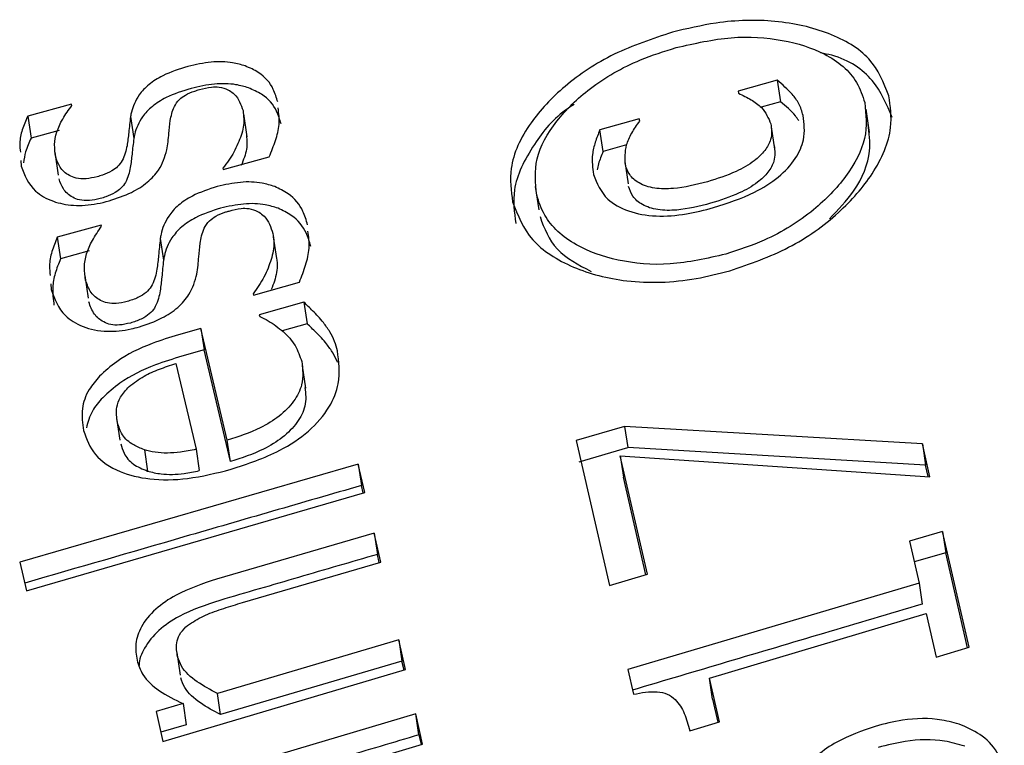
# Model space of a CAD drawing. Units: millimetres. Extents: x 0 to 42, y 0 to 29.8.
# Drawn here: x 18.8 to 18.9, y 17.1 to 17.2 of the extents above; entities that cross this region are included whole.
import ezdxf

# ---------------------------------------------------------------- set-up
doc = ezdxf.new("R2010")
doc.units = ezdxf.units.MM

msp = doc.modelspace()

# ---------------------------------------------------------------- linework, layer by layer
at = {"color": 7, "linetype": 'Continuous', "lineweight": 25}
for p, q in [((18.8589102, 17.1495582), (18.8584423, 17.149427)), ((18.8589102, 17.1495582), (18.8589493, 17.1492991)), ((18.8584423, 17.149427), (18.8584484, 17.1494016)), ((18.850476, 17.1492719), (18.8499513, 17.1491268)), ((18.8504797, 17.149257), (18.850476, 17.1492719)), ((18.8589493, 17.1492991), (18.8587172, 17.149234)), ((18.8499513, 17.1491268), (18.8499908, 17.1488649)), ((18.8511804, 17.1491236), (18.8512199, 17.1488624)), ((18.8525742, 17.1488828), (18.852533, 17.149156)), ((18.8600145, 17.1489349), (18.8599728, 17.1492116)), ((18.8572616, 17.1490958), (18.8567905, 17.1489636)), ((18.8572677, 17.1490703), (18.8572616, 17.1490958)), ((18.8588824, 17.1487335), (18.8588421, 17.1490008)), ((18.8503267, 17.1489578), (18.8499908, 17.1488649)), ((18.8568296, 17.1487048), (18.8567905, 17.1489636)), ((18.8571108, 17.1487837), (18.8568296, 17.1487048)), ((18.8502752, 17.1486969), (18.8503168, 17.1484218)), ((18.8522883, 17.1484894), (18.8528379, 17.148643)), ((18.849869, 17.1485975), (18.849873, 17.1485304)), ((18.8570884, 17.1485865), (18.8571286, 17.1483199)), ((18.8522845, 17.1485048), (18.8522883, 17.1484894)), ((18.8560175, 17.1482857), (18.8560594, 17.1480079)), ((18.8508291, 17.1478271), (18.8503047, 17.1476799)), ((18.8508329, 17.1478114), (18.8508291, 17.1478271)), ((18.8503047, 17.1476799), (18.8503437, 17.1474211)), ((18.8515357, 17.1476643), (18.8515747, 17.1474059)), ((18.8529288, 17.1474277), (18.8528899, 17.1476856)), ((18.8506872, 17.1475174), (18.8503437, 17.1474211)), ((18.8502261, 17.1471251), (18.8502307, 17.1470546)), ((18.8506328, 17.1472223), (18.8506735, 17.1469523)), ((18.8526498, 17.1469887), (18.8531991, 17.1471445)), ((18.8526459, 17.147005), (18.8526498, 17.1469887)), ((18.8532532, 17.1469036), (18.8527197, 17.1467519)), ((18.8532532, 17.1469036), (18.853292, 17.1466468)), ((18.8527197, 17.1467519), (18.852724, 17.1467335)), ((18.853292, 17.1466468), (18.8529931, 17.1465619)), ((18.8520209, 17.1465903), (18.8517541, 17.1465144)), ((18.852337, 17.1452535), (18.8520209, 17.1465903)), ((18.8520209, 17.1465903), (18.8520597, 17.1463337)), ((18.8520597, 17.1463337), (18.8517929, 17.1462578)), ((18.8523755, 17.1449985), (18.8520597, 17.1463337)), ((18.8517217, 17.1461714), (18.8519637, 17.145146)), ((18.8532773, 17.1458766), (18.8532372, 17.1461423)), ((18.8510143, 17.1455197), (18.8510542, 17.1452553)), ((18.8570856, 17.14542), (18.8565054, 17.1452518)), ((18.8606461, 17.1452092), (18.8570856, 17.14542)), ((18.8570856, 17.14542), (18.857124, 17.1451655)), ((18.8523755, 17.1449985), (18.852337, 17.1452535)), ((18.8565054, 17.1452518), (18.8569066, 17.1435189)), ((18.8513455, 17.1451403), (18.851384, 17.1448852)), ((18.8519637, 17.145146), (18.8520022, 17.144891)), ((18.8565438, 17.1449974), (18.857124, 17.1451655)), ((18.8606845, 17.1449554), (18.857124, 17.1451655)), ((18.8607365, 17.1448186), (18.8606461, 17.1452092)), ((18.8606461, 17.1452092), (18.8606845, 17.1449554)), ((18.857361, 17.1436527), (18.857034, 17.1450663)), ((18.857034, 17.1450663), (18.8607365, 17.1448186)), ((18.857034, 17.1450663), (18.8570724, 17.1448122)), ((18.8539009, 17.1449669), (18.8498587, 17.1437949)), ((18.8539797, 17.1446291), (18.8539009, 17.1449669)), ((18.8539009, 17.1449669), (18.8539394, 17.1447124)), ((18.8607158, 17.14482), (18.8606845, 17.1449554)), ((18.8573419, 17.143647), (18.8570724, 17.1448122)), ((18.8539601, 17.1446234), (18.8539394, 17.1447124)), ((18.8499381, 17.1434536), (18.8539797, 17.1446291)), ((18.8540926, 17.1441434), (18.8522085, 17.1435935)), ((18.8541725, 17.1437985), (18.8540926, 17.1441434)), ((18.8540926, 17.1441434), (18.854131, 17.1438895)), ((18.8608875, 17.1441627), (18.8604927, 17.1440463)), ((18.8612037, 17.1427794), (18.8608875, 17.1441627)), ((18.8608875, 17.1441627), (18.8609258, 17.1439095)), ((18.8604927, 17.1440463), (18.860607, 17.1435475)), ((18.8541533, 17.1437929), (18.854131, 17.1438895)), ((18.8609258, 17.1439095), (18.8605495, 17.1437986)), ((18.8611853, 17.1427739), (18.8609258, 17.1439095)), ((18.8498587, 17.1437949), (18.8499381, 17.1434536)), ((18.8525174, 17.143314), (18.8541725, 17.1437985)), ((18.8569066, 17.1435189), (18.857361, 17.1436527)), ((18.860607, 17.1435475), (18.8571232, 17.1425144)), ((18.860607, 17.1435475), (18.8606452, 17.1432945)), ((18.8580999, 17.1424115), (18.8606906, 17.1431818)), ((18.8606906, 17.1431818), (18.860809, 17.1426617)), ((18.8543871, 17.1428671), (18.8522187, 17.1422269)), ((18.8544686, 17.1425117), (18.8543871, 17.1428671)), ((18.8543871, 17.1428671), (18.8544253, 17.1426139)), ((18.860809, 17.1426617), (18.8612037, 17.1427794)), ((18.8517335, 17.1427171), (18.8517745, 17.1424456)), ((18.85445, 17.1425062), (18.8544253, 17.1426139)), ((18.8515673, 17.1416522), (18.8544686, 17.1425117)), ((18.8571232, 17.1425144), (18.8571908, 17.1422177)), ((18.8582189, 17.1418881), (18.8580999, 17.1424115)), ((18.8581381, 17.1421587), (18.8580999, 17.1424115)), ((18.8522569, 17.1419738), (18.8522187, 17.1422269)), ((18.8518082, 17.1421056), (18.8514855, 17.1420101)), ((18.8518082, 17.1421056), (18.8518464, 17.1418525)), ((18.8581381, 17.1421587), (18.8582008, 17.1418827)), ((18.8514855, 17.1420101), (18.8515673, 17.1416522)), ((18.8545889, 17.1419849), (18.8516883, 17.1411215)), ((18.8546714, 17.1416224), (18.8545889, 17.1419849)), ((18.8546271, 17.141732), (18.8545889, 17.1419849)), ((18.8518464, 17.1418525), (18.8515421, 17.1417625)), ((18.857865, 17.1417822), (18.8582189, 17.1418881)), ((18.8546271, 17.141732), (18.8546533, 17.141617)), ((18.8517712, 17.1407564), (18.8546714, 17.1416224))]:
    msp.add_line(p, q, dxfattribs=at)
for points, knots in [([(18.8602463, 17.1493715), (18.8601843, 17.1495277), (18.8600601, 17.1498406), (18.8595509, 17.1501377), (18.8589167, 17.1502861), (18.8582508, 17.150274), (18.8578318, 17.150173), (18.857657, 17.1501309)], [0, 0, 0, 0, 0.21935425, 0.43928543, 0.65483429, 0.85600401, 1, 1, 1, 1]), ([(18.857657, 17.1501309), (18.8574191, 17.1500524), (18.8569424, 17.1498951), (18.8563558, 17.1495), (18.8559156, 17.1490296), (18.8556896, 17.1485393), (18.8557299, 17.1482351), (18.8557473, 17.1481032)], [0, 0, 0, 0, 0.2026009, 0.4060333, 0.5991131, 0.8261564, 1, 1, 1, 1]), ([(18.8577017, 17.1499481), (18.8579239, 17.149998), (18.8583689, 17.1500979), (18.8589874, 17.1500543), (18.8595231, 17.1498835), (18.8598521, 17.1496073), (18.8599301, 17.1493726), (18.8599575, 17.1492902)], [0, 0, 0, 0, 0.2092976, 0.4190955, 0.6263699, 0.8687584, 1, 1, 1, 1]), ([(18.8560361, 17.1481847), (18.8560211, 17.148328), (18.855991, 17.148615), (18.856244, 17.1490673), (18.8566659, 17.1494829), (18.8571856, 17.1497859), (18.8575578, 17.1499028), (18.8577017, 17.1499481)], [0, 0, 0, 0, 0.2150699, 0.4310794, 0.6341396, 0.858521, 1, 1, 1, 1]), ([(18.8602853, 17.1491131), (18.860221, 17.1492666), (18.8600923, 17.1495739), (18.8597412, 17.1498214), (18.8594742, 17.1498762), (18.8594293, 17.1498855)], [0, 0, 0, 0, 0.4534327, 0.9080567, 1, 1, 1, 1]), ([(18.851865, 17.1497231), (18.8517622, 17.1496905), (18.8515921, 17.1496366), (18.8513926, 17.1495091), (18.8512554, 17.149358), (18.8511995, 17.1492261), (18.8511838, 17.1491415), (18.8511804, 17.1491236)], [0, 0, 0, 0, 0.2767568, 0.4583606, 0.6398275, 0.9239885, 1, 1, 1, 1]), ([(18.8525517, 17.1497288), (18.8525031, 17.1497431), (18.8523837, 17.1497782), (18.8521453, 17.149785), (18.8519586, 17.1497438), (18.851865, 17.1497231)], [0, 0, 0, 0, 0.2547191, 0.6259289, 1, 1, 1, 1]), ([(18.8529396, 17.149298), (18.8529247, 17.149349), (18.8528856, 17.1494826), (18.8527593, 17.1496372), (18.8526062, 17.1497048), (18.8525517, 17.1497288)], [0, 0, 0, 0, 0.28438279, 0.74490046, 1, 1, 1, 1]), ([(18.8525912, 17.1494669), (18.8525427, 17.1494811), (18.8524234, 17.149516), (18.852185, 17.1495228), (18.8519983, 17.1494815), (18.8519046, 17.1494608)], [0, 0, 0, 0, 0.25467525, 0.62584323, 1, 1, 1, 1]), ([(18.8520039, 17.1494459), (18.8520524, 17.1494586), (18.8521333, 17.1494797), (18.8522555, 17.1494796), (18.8523205, 17.1494561), (18.8523563, 17.1494383), (18.8523623, 17.1494353)], [0, 0, 0, 0, 0.3555584, 0.5933651, 0.93268, 1, 1, 1, 1]), ([(18.852979, 17.1490371), (18.8529641, 17.149088), (18.8529251, 17.1492214), (18.8527988, 17.1493756), (18.8526458, 17.1494429), (18.8525912, 17.1494669)], [0, 0, 0, 0, 0.2842302, 0.7450983, 1, 1, 1, 1]), ([(18.8592198, 17.1491375), (18.8592059, 17.1491851), (18.8591792, 17.1492767), (18.8590724, 17.149418), (18.8589727, 17.1495042), (18.8589102, 17.1495582)], [0, 0, 0, 0, 0.2882925, 0.5545105, 1, 1, 1, 1]), ([(18.8519046, 17.1494608), (18.8518018, 17.1494283), (18.8516317, 17.1493744), (18.8514322, 17.1492472), (18.851295, 17.1490964), (18.8512391, 17.1489647), (18.8512232, 17.1488803), (18.8512199, 17.1488624)], [0, 0, 0, 0, 0.2767087, 0.4582117, 0.6395759, 0.9237467, 1, 1, 1, 1]), ([(18.8516556, 17.1490745), (18.8516661, 17.1491302), (18.8516819, 17.149214), (18.8517509, 17.1493215), (18.8518407, 17.1493865), (18.8519271, 17.1494233), (18.8519849, 17.1494403), (18.8520039, 17.1494459)], [0, 0, 0, 0, 0.3952496, 0.5941932, 0.7362015, 0.9132828, 1, 1, 1, 1]), ([(18.8523623, 17.1494353), (18.8523828, 17.1494213), (18.852438, 17.1493837), (18.8524882, 17.1492997), (18.8525129, 17.1492301), (18.8525253, 17.149195)], [0, 0, 0, 0, 0.2263401, 0.6088342, 1, 1, 1, 1]), ([(18.858343, 17.1472802), (18.8585848, 17.1473633), (18.8590694, 17.1475298), (18.8596593, 17.1479574), (18.8600945, 17.1484559), (18.8603039, 17.1489542), (18.8602635, 17.1492473), (18.8602463, 17.1493715)], [0, 0, 0, 0, 0.20687832, 0.41464456, 0.61064903, 0.83499553, 1, 1, 1, 1]), ([(18.8584484, 17.1494016), (18.8584994, 17.149377), (18.8586011, 17.1493279), (18.8587569, 17.1492173), (18.8588055, 17.1491047), (18.8588353, 17.1490356)], [0, 0, 0, 0, 0.27972467, 0.55808544, 1, 1, 1, 1]), ([(18.8502859, 17.1486391), (18.8502788, 17.1486882), (18.8502579, 17.1488322), (18.8503287, 17.1490478), (18.8504406, 17.1492029), (18.8504797, 17.149257)], [0, 0, 0, 0, 0.251297, 0.7383949, 1, 1, 1, 1]), ([(18.8564819, 17.1492681), (18.8564589, 17.1492535), (18.8562473, 17.1491187), (18.8559661, 17.1487642), (18.8557266, 17.1482828), (18.8557682, 17.1479778), (18.8557862, 17.1478454)], [0, 0, 0, 0, 0.0379763, 0.3503722, 0.7179146, 1, 1, 1, 1]), ([(18.8599575, 17.1492902), (18.8599725, 17.1491499), (18.8600027, 17.1488686), (18.8597601, 17.1484103), (18.8593503, 17.1479811), (18.8588339, 17.1476548), (18.8584513, 17.1475297), (18.8582959, 17.1474789)], [0, 0, 0, 0, 0.2115127, 0.4240018, 0.6227704, 0.846726, 1, 1, 1, 1]), ([(18.8591679, 17.149075), (18.8591549, 17.1490942), (18.8590982, 17.1491778), (18.8590141, 17.1492463), (18.8589493, 17.1492991)], [0, 0, 0, 0, 0.2299876, 1, 1, 1, 1]), ([(18.8499513, 17.1491268), (18.8499278, 17.1490727), (18.8498808, 17.1489646), (18.8498499, 17.148819), (18.8498592, 17.1487321), (18.8498631, 17.1486959)], [0, 0, 0, 0, 0.36937913, 0.73770931, 1, 1, 1, 1]), ([(18.8511804, 17.1491236), (18.8511763, 17.149092), (18.8511682, 17.1490286), (18.8511577, 17.1489131), (18.8511458, 17.1488279), (18.8511385, 17.1487749)], [0, 0, 0, 0, 0.2736346, 0.5472705, 1, 1, 1, 1]), ([(18.8525253, 17.149195), (18.852532, 17.1491296), (18.8525418, 17.149034), (18.8525042, 17.1488984), (18.8524776, 17.1488326), (18.8524643, 17.1487997)], [0, 0, 0, 0, 0.5190609, 0.7587144, 1, 1, 1, 1]), ([(18.8528379, 17.148643), (18.8528646, 17.1487077), (18.8529179, 17.1488371), (18.8529697, 17.1490368), (18.8529529, 17.1491609), (18.852944, 17.1492264)], [0, 0, 0, 0, 0.3211062, 0.6416366, 1, 1, 1, 1]), ([(18.8581502, 17.1480344), (18.858317, 17.1480884), (18.8585962, 17.1481789), (18.8589363, 17.1483933), (18.8591396, 17.1486162), (18.8592542, 17.1488777), (18.8592325, 17.1490419), (18.8592198, 17.1491375)], [0, 0, 0, 0, 0.2578892, 0.43173, 0.6063849, 0.7708825, 1, 1, 1, 1]), ([(18.8516139, 17.1487241), (18.8516192, 17.148757), (18.8516298, 17.1488228), (18.8516407, 17.1489393), (18.8516499, 17.149023), (18.8516556, 17.1490745)], [0, 0, 0, 0, 0.2782692, 0.5565229, 1, 1, 1, 1]), ([(18.8570959, 17.1485455), (18.8570923, 17.148624), (18.8570866, 17.1487482), (18.8571672, 17.1489282), (18.8572339, 17.1490226), (18.8572677, 17.1490703)], [0, 0, 0, 0, 0.4587586, 0.7259726, 1, 1, 1, 1]), ([(18.8588353, 17.1490356), (18.8588426, 17.1489741), (18.8588547, 17.1488714), (18.8587701, 17.1487141), (18.8586283, 17.1485789), (18.858392, 17.1484433), (18.8581925, 17.1483804), (18.8580763, 17.1483438)], [0, 0, 0, 0, 0.2246141, 0.3751753, 0.525765, 0.7235498, 1, 1, 1, 1]), ([(18.859534, 17.1479005), (18.8596385, 17.1480093), (18.8598877, 17.1482688), (18.8600441, 17.1486758), (18.8600105, 17.148927), (18.8599965, 17.1490319)], [0, 0, 0, 0, 0.29591145, 0.70586593, 1, 1, 1, 1]), ([(18.8525651, 17.1488947), (18.8525702, 17.1488423), (18.8525781, 17.1487598), (18.8525434, 17.1486382), (18.8525169, 17.1485725), (18.8525036, 17.1485396)], [0, 0, 0, 0, 0.4636501, 0.7309138, 1, 1, 1, 1]), ([(18.8567905, 17.1489636), (18.8567709, 17.1489147), (18.8567317, 17.148817), (18.8566879, 17.1486354), (18.8567041, 17.1485104), (18.8567143, 17.1484315)], [0, 0, 0, 0, 0.2696778, 0.5390738, 1, 1, 1, 1]), ([(18.8499908, 17.1488649), (18.8499663, 17.1488108), (18.8499211, 17.1487114), (18.8499071, 17.148614), (18.8499008, 17.1485697)], [0, 0, 0, 0, 0.5442229, 1, 1, 1, 1]), ([(18.8511385, 17.1487749), (18.8511259, 17.1487157), (18.8511083, 17.1486331), (18.851035, 17.1485283), (18.8509519, 17.1484669), (18.850863, 17.1484283), (18.8508015, 17.14841), (18.8507796, 17.1484034)], [0, 0, 0, 0, 0.414486, 0.5788198, 0.7171193, 0.8992666, 1, 1, 1, 1]), ([(18.8512199, 17.1488624), (18.8512158, 17.1488308), (18.8512076, 17.1487676), (18.8511971, 17.1486523), (18.8511852, 17.1485673), (18.8511778, 17.1485143)], [0, 0, 0, 0, 0.27350332, 0.54700784, 1, 1, 1, 1]), ([(18.8524643, 17.1487997), (18.852449, 17.1487653), (18.8524194, 17.1486988), (18.8523562, 17.1486002), (18.8523085, 17.1485367), (18.8522845, 17.1485048)], [0, 0, 0, 0, 0.34812587, 0.67288471, 1, 1, 1, 1]), ([(18.8588743, 17.1487773), (18.8588816, 17.148716), (18.8588937, 17.1486135), (18.8588091, 17.1484564), (18.8586673, 17.1483214), (18.8584309, 17.1481859), (18.8582315, 17.148123), (18.8581151, 17.1480863)], [0, 0, 0, 0, 0.2245883, 0.3751633, 0.5257691, 0.723434, 1, 1, 1, 1]), ([(18.8507796, 17.1484034), (18.850736, 17.1483934), (18.8506484, 17.1483731), (18.8505312, 17.148382), (18.8504193, 17.1484285), (18.8503287, 17.1485137), (18.8502999, 17.1485981), (18.8502859, 17.1486391)], [0, 0, 0, 0, 0.1590235, 0.3193676, 0.4550719, 0.7352808, 1, 1, 1, 1]), ([(18.8509234, 17.1481158), (18.8510149, 17.1481459), (18.8511821, 17.148201), (18.8513892, 17.1483343), (18.8515526, 17.1485124), (18.8515906, 17.1486436), (18.8516139, 17.1487241)], [0, 0, 0, 0, 0.2517875, 0.4600859, 0.6690227, 1, 1, 1, 1]), ([(18.8568296, 17.1487048), (18.8568088, 17.1486559), (18.8567776, 17.1485825), (18.8567631, 17.1485099), (18.8567582, 17.1484857)], [0, 0, 0, 0, 0.6668988, 1, 1, 1, 1]), ([(18.849873, 17.1485304), (18.8499143, 17.1484233), (18.8499803, 17.1482521), (18.8502347, 17.1481059), (18.8504919, 17.1480512), (18.8507324, 17.1480673), (18.8508758, 17.1481037), (18.8509234, 17.1481158)], [0, 0, 0, 0, 0.3473251, 0.5559495, 0.7333178, 0.9114408, 1, 1, 1, 1]), ([(18.8580763, 17.1483438), (18.8579399, 17.1483097), (18.8577243, 17.1482559), (18.8574382, 17.1482581), (18.8572546, 17.1483194), (18.8571381, 17.1484216), (18.8571095, 17.1485056), (18.8570959, 17.1485455)], [0, 0, 0, 0, 0.31309829, 0.4952765, 0.67863758, 0.84736386, 1, 1, 1, 1]), ([(18.8511778, 17.1485143), (18.8511652, 17.1484553), (18.8511476, 17.1483729), (18.8510744, 17.1482682), (18.8509913, 17.148207), (18.8509024, 17.1481684), (18.8508409, 17.14815), (18.8508189, 17.1481435)], [0, 0, 0, 0, 0.4143988, 0.5787826, 0.7169956, 0.8988973, 1, 1, 1, 1]), ([(18.8567143, 17.1484315), (18.8567565, 17.1483257), (18.8568291, 17.1481436), (18.8571214, 17.1479809), (18.8574532, 17.1479207), (18.8578114, 17.1479482), (18.8580417, 17.1480068), (18.8581502, 17.1480344)], [0, 0, 0, 0, 0.2663801, 0.4584083, 0.6505691, 0.8354232, 1, 1, 1, 1]), ([(18.8508189, 17.1481435), (18.8507753, 17.1481334), (18.8506877, 17.1481132), (18.8505705, 17.148122), (18.8504587, 17.1481683), (18.850368, 17.1482533), (18.8503393, 17.1483376), (18.8503253, 17.1483785)], [0, 0, 0, 0, 0.158912, 0.3191411, 0.4548034, 0.7349901, 1, 1, 1, 1]), ([(18.8522167, 17.148287), (18.8521142, 17.1482539), (18.851944, 17.1481989), (18.8517442, 17.1480663), (18.8516075, 17.1479074), (18.8515535, 17.1477696), (18.8515386, 17.1476817), (18.8515357, 17.1476643)], [0, 0, 0, 0, 0.2776875, 0.4615324, 0.6452734, 0.9296635, 1, 1, 1, 1]), ([(18.8529044, 17.148286), (18.8528552, 17.1483016), (18.8527344, 17.1483399), (18.8524952, 17.148349), (18.8523096, 17.1483076), (18.8522167, 17.148287)], [0, 0, 0, 0, 0.2556398, 0.6276072, 1, 1, 1, 1]), ([(18.8532962, 17.14783), (18.8532807, 17.1478843), (18.8532407, 17.148024), (18.8531128, 17.1481876), (18.8529601, 17.1482598), (18.8529044, 17.148286)], [0, 0, 0, 0, 0.2876582, 0.7405269, 1, 1, 1, 1]), ([(18.8581151, 17.1480863), (18.8579788, 17.1480523), (18.8577632, 17.1479984), (18.8574771, 17.1480006), (18.8572935, 17.1480618), (18.857177, 17.1481638), (18.8571484, 17.1482476), (18.8571349, 17.1482875)], [0, 0, 0, 0, 0.3130379, 0.4952178, 0.6785788, 0.8473391, 1, 1, 1, 1]), ([(18.8582959, 17.1474789), (18.8580719, 17.1474282), (18.8576234, 17.1473266), (18.8569975, 17.1473861), (18.8564611, 17.1475786), (18.8561389, 17.14787), (18.8560627, 17.1481033), (18.8560361, 17.1481847)], [0, 0, 0, 0, 0.212407, 0.4254299, 0.6331668, 0.8719808, 1, 1, 1, 1]), ([(18.8529435, 17.1480271), (18.8528944, 17.1480426), (18.8527736, 17.1480808), (18.8525344, 17.1480898), (18.8523487, 17.1480484), (18.8522558, 17.1480278)], [0, 0, 0, 0, 0.2556077, 0.6275553, 1, 1, 1, 1]), ([(18.8557473, 17.1481032), (18.8558094, 17.1479438), (18.8559339, 17.1476246), (18.8564463, 17.1473036), (18.8571171, 17.1471239), (18.8577929, 17.1471401), (18.8582093, 17.1472462), (18.858343, 17.1472802)], [0, 0, 0, 0, 0.2194483, 0.43960344, 0.65257978, 0.88848621, 1, 1, 1, 1]), ([(18.8522558, 17.1480278), (18.8521534, 17.1479947), (18.8519831, 17.1479397), (18.8517833, 17.1478073), (18.8516467, 17.1476488), (18.8515926, 17.1475111), (18.8515776, 17.1474234), (18.8515747, 17.1474059)], [0, 0, 0, 0, 0.2776603, 0.4614277, 0.6450901, 0.9294721, 1, 1, 1, 1]), ([(18.8520119, 17.147608), (18.8520221, 17.1476677), (18.8520375, 17.1477575), (18.8521106, 17.1478722), (18.8522065, 17.1479403), (18.8522911, 17.1479748), (18.8523452, 17.1479907), (18.8523579, 17.1479945)], [0, 0, 0, 0, 0.4021197, 0.6047804, 0.7517702, 0.9416471, 1, 1, 1, 1]), ([(18.8523579, 17.1479945), (18.8524061, 17.1480072), (18.8524866, 17.1480285), (18.8526086, 17.1480274), (18.8526745, 17.1480022), (18.8527107, 17.147983), (18.8527169, 17.1479797)], [0, 0, 0, 0, 0.35544458, 0.59353877, 0.92974266, 1, 1, 1, 1]), ([(18.8527169, 17.1479797), (18.8527378, 17.1479646), (18.8527933, 17.1479245), (18.8528443, 17.1478358), (18.8528693, 17.1477629), (18.852882, 17.147726)], [0, 0, 0, 0, 0.2291263, 0.6101843, 1, 1, 1, 1]), ([(18.8533351, 17.1475719), (18.8533196, 17.1476261), (18.8532797, 17.1477656), (18.8531519, 17.1479289), (18.8529991, 17.1480009), (18.8529435, 17.1480271)], [0, 0, 0, 0, 0.28755041, 0.7406617, 1, 1, 1, 1]), ([(18.8560751, 17.1479269), (18.8561265, 17.147788), (18.8562274, 17.1475156), (18.8565347, 17.1473515), (18.8566853, 17.1472711)], [0, 0, 0, 0, 0.510029, 1, 1, 1, 1]), ([(18.8506434, 17.1471647), (18.8506359, 17.1472168), (18.850614, 17.1473684), (18.8506839, 17.1475941), (18.8507941, 17.1477549), (18.8508329, 17.1478114)], [0, 0, 0, 0, 0.2536119, 0.7375451, 1, 1, 1, 1]), ([(18.852882, 17.147726), (18.852888, 17.1476923), (18.8529001, 17.1476249), (18.8528884, 17.1475195), (18.8528634, 17.1474151), (18.852837, 17.1473465), (18.8528238, 17.1473121)], [0, 0, 0, 0, 0.2598255, 0.5197222, 0.7590386, 1, 1, 1, 1]), ([(18.8531991, 17.1471445), (18.8532255, 17.1472126), (18.8532782, 17.1473485), (18.8533284, 17.1475572), (18.8533105, 17.1476872), (18.8533012, 17.1477549)], [0, 0, 0, 0, 0.32407624, 0.64757145, 1, 1, 1, 1]), ([(18.8503047, 17.1476799), (18.8502814, 17.1476228), (18.8502348, 17.1475088), (18.850205, 17.1473538), (18.8502153, 17.1472607), (18.8502197, 17.1472215)], [0, 0, 0, 0, 0.3673106, 0.7335523, 1, 1, 1, 1]), ([(18.8515357, 17.1476643), (18.8515318, 17.1476308), (18.851524, 17.1475637), (18.8515144, 17.1474425), (18.8515032, 17.1473537), (18.8514962, 17.1472988)], [0, 0, 0, 0, 0.2764511, 0.5529034, 1, 1, 1, 1]), ([(18.8519727, 17.147241), (18.8519778, 17.1472758), (18.8519881, 17.1473453), (18.8519981, 17.1474673), (18.8520067, 17.1475548), (18.8520119, 17.147608)], [0, 0, 0, 0, 0.2810675, 0.5621187, 1, 1, 1, 1]), ([(18.8503437, 17.1474211), (18.8503202, 17.1473641), (18.8502732, 17.1472502), (18.8502405, 17.1470625), (18.8502561, 17.146938), (18.850265, 17.1468672)], [0, 0, 0, 0, 0.3018199, 0.6027622, 1, 1, 1, 1]), ([(18.8515747, 17.1474059), (18.8515708, 17.1473725), (18.851563, 17.1473055), (18.8515534, 17.1471846), (18.8515421, 17.1470958), (18.8515352, 17.147041)], [0, 0, 0, 0, 0.2763646, 0.5527304, 1, 1, 1, 1]), ([(18.8529262, 17.1474273), (18.8529296, 17.147407), (18.8529386, 17.147353), (18.852927, 17.1472618), (18.8529024, 17.1471576), (18.8528759, 17.1470891), (18.8528627, 17.1470547)], [0, 0, 0, 0, 0.1743305, 0.4641356, 0.7311493, 1, 1, 1, 1]), ([(18.8514962, 17.1472988), (18.8514839, 17.1472363), (18.8514668, 17.1471492), (18.8513903, 17.1470357), (18.8512956, 17.1469679), (18.8512058, 17.1469324), (18.8511508, 17.1469162), (18.8511396, 17.1469129)], [0, 0, 0, 0, 0.4164903, 0.5799795, 0.7457093, 0.9481478, 1, 1, 1, 1]), ([(18.8512856, 17.1466102), (18.8513781, 17.1466413), (18.8515466, 17.146698), (18.8517539, 17.1468375), (18.8519136, 17.147022), (18.8519504, 17.1471584), (18.8519727, 17.147241)], [0, 0, 0, 0, 0.255824, 0.4658079, 0.6764913, 1, 1, 1, 1]), ([(18.8528238, 17.1473121), (18.8528086, 17.147276), (18.8527794, 17.1472064), (18.8527166, 17.1471038), (18.8526695, 17.147038), (18.8526459, 17.147005)], [0, 0, 0, 0, 0.3501157, 0.6738963, 1, 1, 1, 1]), ([(18.8511396, 17.1469129), (18.8510956, 17.1469027), (18.8510144, 17.1468838), (18.8509022, 17.1468911), (18.8507936, 17.1469325), (18.8506931, 17.1470222), (18.850661, 17.1471144), (18.8506434, 17.1471647)], [0, 0, 0, 0, 0.16152884, 0.29851556, 0.43520323, 0.691352, 1, 1, 1, 1]), ([(18.8502307, 17.1470546), (18.8502721, 17.1469437), (18.8503387, 17.1467649), (18.850601, 17.1466017), (18.8508799, 17.1465423), (18.8511248, 17.1465677), (18.8512529, 17.1466015), (18.8512856, 17.1466102)], [0, 0, 0, 0, 0.3408261, 0.5494019, 0.7591614, 0.9384173, 1, 1, 1, 1]), ([(18.8515352, 17.147041), (18.8515228, 17.1469786), (18.8515057, 17.1468916), (18.8514292, 17.1467782), (18.8513345, 17.1467105), (18.8512447, 17.146675), (18.8511897, 17.1466589), (18.8511784, 17.1466555)], [0, 0, 0, 0, 0.4164403, 0.5799483, 0.7457023, 0.9479952, 1, 1, 1, 1]), ([(18.8511784, 17.1466555), (18.8511345, 17.1466453), (18.8510533, 17.1466265), (18.8509411, 17.1466337), (18.8508325, 17.146675), (18.850732, 17.1467646), (18.8506999, 17.1468566), (18.8506824, 17.1469069)], [0, 0, 0, 0, 0.1614545, 0.2984191, 0.4350838, 0.6912708, 1, 1, 1, 1]), ([(18.8534852, 17.146661), (18.8534653, 17.1466854), (18.8534257, 17.1467342), (18.853346, 17.1468138), (18.853288, 17.1468699), (18.8532532, 17.1469036)], [0, 0, 0, 0, 0.2850221, 0.5699382, 1, 1, 1, 1]), ([(18.852724, 17.1467335), (18.8527585, 17.146717), (18.8528285, 17.1466834), (18.8529197, 17.1466208), (18.8529765, 17.1465754), (18.8530049, 17.1465527)], [0, 0, 0, 0, 0.32644329, 0.66252949, 1, 1, 1, 1]), ([(18.8535239, 17.1464046), (18.8535041, 17.1464289), (18.8534644, 17.1464777), (18.8533847, 17.1465572), (18.8533268, 17.1466132), (18.853292, 17.1466468)], [0, 0, 0, 0, 0.2849442, 0.5697827, 1, 1, 1, 1]), ([(18.8536526, 17.1463222), (18.8536429, 17.1463602), (18.8536223, 17.1464403), (18.853565, 17.1465537), (18.8535119, 17.1466251), (18.8534852, 17.146661)], [0, 0, 0, 0, 0.3087549, 0.6523054, 1, 1, 1, 1]), ([(18.8530049, 17.1465527), (18.8530319, 17.1465266), (18.8530859, 17.1464743), (18.8531709, 17.1463594), (18.8532046, 17.1462608), (18.8532268, 17.146196)], [0, 0, 0, 0, 0.2553788, 0.5106048, 1, 1, 1, 1]), ([(18.8517541, 17.1465144), (18.8516484, 17.146482), (18.8513896, 17.1464027), (18.851048, 17.1462382), (18.8508751, 17.1460794), (18.8508097, 17.1460192)], [0, 0, 0, 0, 0.3003648, 0.7352099, 1, 1, 1, 1]), ([(18.8536564, 17.1461823), (18.8536393, 17.1462206), (18.8536041, 17.146299), (18.853551, 17.1463689), (18.8535239, 17.1464046)], [0, 0, 0, 0, 0.4888841, 1, 1, 1, 1]), ([(18.8523815, 17.1449064), (18.8525811, 17.1449727), (18.8529174, 17.1450846), (18.8533252, 17.1453553), (18.8535689, 17.1456389), (18.8537009, 17.1459785), (18.8536706, 17.146194), (18.8536526, 17.1463222)], [0, 0, 0, 0, 0.253055, 0.4264933, 0.6007504, 0.7624551, 1, 1, 1, 1]), ([(18.8517929, 17.1462578), (18.8516872, 17.1462254), (18.8514284, 17.1461462), (18.8510868, 17.1459818), (18.8509138, 17.1458231), (18.8508483, 17.145763)], [0, 0, 0, 0, 0.3002647, 0.7350262, 1, 1, 1, 1]), ([(18.8511641, 17.1458949), (18.8512212, 17.1459389), (18.8513288, 17.1460218), (18.8515265, 17.1461071), (18.8516561, 17.1461497), (18.8517217, 17.1461714)], [0, 0, 0, 0, 0.358016, 0.6747418, 1, 1, 1, 1]), ([(18.8532268, 17.146196), (18.8532383, 17.1461041), (18.8532573, 17.1459509), (18.8531434, 17.1457179), (18.8529672, 17.1455384), (18.8526931, 17.1453702), (18.8524718, 17.1452977), (18.852337, 17.1452535)], [0, 0, 0, 0, 0.2500555, 0.4169188, 0.5840561, 0.7467697, 1, 1, 1, 1]), ([(18.8508097, 17.1460192), (18.8507651, 17.1459667), (18.8506599, 17.1458426), (18.8505829, 17.1456131), (18.8506059, 17.1454552), (18.8506185, 17.1453686)], [0, 0, 0, 0, 0.2492131, 0.5886242, 1, 1, 1, 1]), ([(18.8510246, 17.1454649), (18.8510153, 17.1455249), (18.8510001, 17.1456227), (18.8510526, 17.1457749), (18.8511257, 17.1458536), (18.8511641, 17.1458949)], [0, 0, 0, 0, 0.4305158, 0.7008877, 1, 1, 1, 1]), ([(18.8532651, 17.1458857), (18.8532735, 17.1458117), (18.8532889, 17.1456763), (18.8531814, 17.1454625), (18.8530059, 17.1452833), (18.8527317, 17.145115), (18.8525103, 17.1450426), (18.8523755, 17.1449985)], [0, 0, 0, 0, 0.21173296, 0.38711656, 0.56278968, 0.73377799, 1, 1, 1, 1]), ([(18.8508483, 17.145763), (18.8508026, 17.1457104), (18.8507017, 17.1455943), (18.8506701, 17.1454703), (18.8506528, 17.1454024)], [0, 0, 0, 0, 0.4529031, 1, 1, 1, 1]), ([(18.8513455, 17.1451403), (18.8513012, 17.1451578), (18.8511928, 17.1452007), (18.8510725, 17.1453109), (18.8510401, 17.1454149), (18.8510246, 17.1454649)], [0, 0, 0, 0, 0.2639327, 0.6465146, 1, 1, 1, 1]), ([(18.8506185, 17.1453686), (18.8506552, 17.1452682), (18.8507287, 17.1450667), (18.8510278, 17.1448692), (18.8514165, 17.1447747), (18.8518789, 17.1447805), (18.8522079, 17.1448629), (18.8523815, 17.1449064)], [0, 0, 0, 0, 0.2001513, 0.4016882, 0.5788244, 0.7777248, 1, 1, 1, 1]), ([(18.8510631, 17.1452093), (18.8510741, 17.1451721), (18.8511005, 17.1450823), (18.8512013, 17.1449612), (18.8513236, 17.1449103), (18.851384, 17.1448852)], [0, 0, 0, 0, 0.2634308, 0.635961, 1, 1, 1, 1]), ([(18.8519637, 17.145146), (18.8519011, 17.1451333), (18.8517343, 17.1450994), (18.8515172, 17.1450957), (18.8513873, 17.1451295), (18.8513455, 17.1451403)], [0, 0, 0, 0, 0.2892492, 0.7709215, 1, 1, 1, 1]), ([(18.851384, 17.1448852), (18.851437, 17.1448721), (18.8515696, 17.1448391), (18.851787, 17.1448472), (18.8519414, 17.1448786), (18.8520022, 17.144891)], [0, 0, 0, 0, 0.28706877, 0.71914615, 1, 1, 1, 1]), ([(18.8539394, 17.1447124), (18.853586, 17.1446101), (18.8528792, 17.1444055), (18.8515382, 17.144017), (18.8505507, 17.1437304), (18.8499165, 17.1435463)], [0, 0, 0, 0, 0.2634942, 0.5269884, 1, 1, 1, 1]), ([(18.854131, 17.1438895), (18.8538169, 17.1437979), (18.8531888, 17.1436148), (18.8525608, 17.1434314), (18.8522468, 17.1433397)], [0, 0, 0, 0, 0.5, 1, 1, 1, 1]), ([(18.8522085, 17.1435935), (18.8520421, 17.1435381), (18.8517789, 17.1434505), (18.8514693, 17.1432411), (18.8512995, 17.1430346), (18.8512294, 17.142818), (18.8512482, 17.1426887), (18.8512577, 17.1426237)], [0, 0, 0, 0, 0.3109318, 0.4919818, 0.6743014, 0.836025, 1, 1, 1, 1]), ([(18.8522468, 17.1433397), (18.8520807, 17.1432844), (18.8518179, 17.1431968), (18.8515063, 17.1429872), (18.8513429, 17.1427819), (18.8512793, 17.1426302), (18.851284, 17.1425627), (18.8512842, 17.1425601)], [0, 0, 0, 0, 0.36905567, 0.5839493, 0.80034967, 0.99230971, 1, 1, 1, 1]), ([(18.851884, 17.1430569), (18.8519467, 17.1430944), (18.8520754, 17.1431713), (18.8522949, 17.1432449), (18.852443, 17.1432909), (18.8525174, 17.143314)], [0, 0, 0, 0, 0.3214835, 0.6594249, 1, 1, 1, 1]), ([(18.8606452, 17.1432945), (18.8602517, 17.143178), (18.8594743, 17.1429478), (18.858319, 17.1426053), (18.8575574, 17.1423791), (18.8571796, 17.142267)], [0, 0, 0, 0, 0.3405746, 0.6729148, 1, 1, 1, 1]), ([(18.8517428, 17.1426677), (18.8517335, 17.1427211), (18.8517188, 17.1428059), (18.85176, 17.1429309), (18.8518219, 17.1430077), (18.8518696, 17.1430455), (18.851884, 17.1430569)], [0, 0, 0, 0, 0.41086, 0.6526325, 0.8953289, 1, 1, 1, 1]), ([(18.8522187, 17.1422269), (18.8521355, 17.1422711), (18.8519688, 17.1423598), (18.8517977, 17.1425099), (18.8517564, 17.1426285), (18.8517428, 17.1426677)], [0, 0, 0, 0, 0.399635, 0.801326, 1, 1, 1, 1]), ([(18.8512577, 17.1426237), (18.8512772, 17.1425653), (18.8513246, 17.1424232), (18.851521, 17.1422449), (18.8517099, 17.1421532), (18.8518082, 17.1421056)], [0, 0, 0, 0, 0.2509301, 0.6103986, 1, 1, 1, 1]), ([(18.8544253, 17.1426139), (18.8540639, 17.1425073), (18.853341, 17.1422941), (18.8526183, 17.1420806), (18.8522569, 17.1419738)], [0, 0, 0, 0, 0.4999999, 1, 1, 1, 1]), ([(18.8522569, 17.1419738), (18.8521737, 17.142018), (18.852007, 17.1421067), (18.851836, 17.1422567), (18.8517947, 17.1423752), (18.851781, 17.1424144)], [0, 0, 0, 0, 0.3996105, 0.8012755, 1, 1, 1, 1]), ([(18.8571908, 17.1422177), (18.8572874, 17.1422357), (18.857431, 17.1422623), (18.8576031, 17.1422245), (18.8577216, 17.1421374), (18.8578105, 17.1419859), (18.8578463, 17.1418522), (18.857865, 17.1417822)], [0, 0, 0, 0, 0.2579354, 0.3831478, 0.5086931, 0.7427334, 1, 1, 1, 1]), ([(18.8611134, 17.14185), (18.8610363, 17.1418726), (18.8608206, 17.1419357), (18.8604571, 17.1419298), (18.8601894, 17.1418615), (18.8600805, 17.1418337)], [0, 0, 0, 0, 0.2482036, 0.6941932, 1, 1, 1, 1]), ([(18.8600805, 17.1418337), (18.8599236, 17.1417789), (18.859677, 17.1416928), (18.8593859, 17.1414939), (18.8592413, 17.1413396), (18.8591815, 17.1412433), (18.8591662, 17.1412186)], [0, 0, 0, 0, 0.4264577, 0.670515, 0.9153502, 1, 1, 1, 1]), ([(18.8616253, 17.1412998), (18.8616056, 17.1413652), (18.8615577, 17.1415241), (18.8613866, 17.1417245), (18.8612007, 17.1418099), (18.8611134, 17.14185)], [0, 0, 0, 0, 0.2703107, 0.6575175, 1, 1, 1, 1]), ([(18.8546271, 17.141732), (18.8543193, 17.1416405), (18.8536819, 17.1414511), (18.8527211, 17.1411651), (18.852068, 17.1409705), (18.8517445, 17.1408741)], [0, 0, 0, 0, 0.3202438, 0.6632492, 1, 1, 1, 1]), ([(18.8611515, 17.1415974), (18.861073, 17.1416203), (18.8608556, 17.1416836), (18.8604919, 17.1416765), (18.8602257, 17.1416085), (18.8601186, 17.1415811)], [0, 0, 0, 0, 0.2525925, 0.6991525, 1, 1, 1, 1])]:
    msp.add_open_spline(points, degree=3, knots=knots, dxfattribs=at)

doc.saveas('drawing.dxf')
